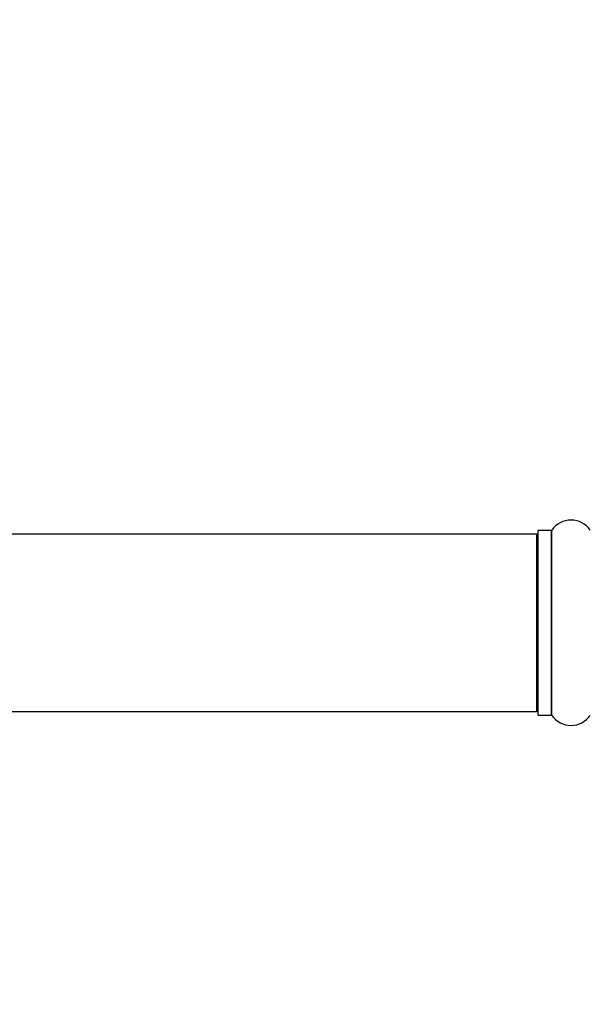
# Model space of a CAD drawing. Units: millimetres. Extents: x 0 to 1422, y 0 to 2066.
# Drawn here: x 903 to 1005, y 781 to 959 of the extents above; entities that cross this region are included whole.
import ezdxf
from ezdxf import colors
from ezdxf.entities.mleader import LeaderData, LeaderLine
from ezdxf.math import Vec2, Vec3

# ---------------------------------------------------------------- set-up
doc = ezdxf.new("R2010")
doc.units = ezdxf.units.MM
doc.layers.add('DV5_Défaut', color=7, linetype='Continuous')
doc.layers.add('Défaut', color=7, linetype='Continuous')

# ---------------------------------------------------------------- blocks, each defined once
blk = doc.blocks.new('_DOT')
at = {"color": 0}
blk.add_line((0, 0), (-1, 0), dxfattribs=at)
at = {"color": 0, "const_width": 0.333}
blk.add_lwpolyline([(-0.1665, 0, 1), (0.1665, 0, 1)], format="xyb", close=True, dxfattribs=at)
blk = doc.blocks.new('SE4')
at = {"layer": 'DV5_Défaut', "color": 7, "linetype": 'Continuous'}
for p, q in [((995.96, 866.84), (995.96, 833.74)), ((996.06, 833.64), (996.06, 866.94)), ((998.4, 866.94), (996.06, 866.94)), ((998.4, 866.94), (998.4, 833.64)), ((998.49, 833.6), (998.49, 866.98)), ((995.76, 866.29), (530.16, 866.29)), ((995.76, 866.29), (995.76, 834.29)), ((530.16, 834.29), (995.76, 834.29)), ((996.06, 833.64), (998.4, 833.64))]:
    blk.add_line(p, q, dxfattribs=at)
for centre, radius, start, end in [((1001.96, 864.56), 4.24, 34.9821, 145.0179), ((996.06, 866.84), 0.1, 90, 180), ((998.4, 867.04), 0.1, 270, 325.0179), ((995.76, 866.09), 0.2, 0, 90), ((995.76, 834.49), 0.2, 270, 0), ((996.06, 833.74), 0.1, 180, 270), ((998.4, 833.54), 0.1, 34.9821, 90), ((1001.96, 836.03), 4.24, 214.9821, 325.0179)]:
    blk.add_arc(centre, radius, start, end, dxfattribs=at)

msp = doc.modelspace()

# ---------------------------------------------------------------- block references
at = {"layer": 'Défaut'}
msp.add_blockref('SE4', (0, 0), dxfattribs=at)

# ---------------------------------------------------------------- leaders
at = {"layer": 'Défaut', "color": 7, "linetype": 'Continuous'}
ml = msp.add_multileader_mtext('Standard', dxfattribs=at)
ml.set_content('{\\pxsm0.9;\\fSolid Edge ISO|b1||i0||c0|p34;\\W1.;13/02/2020\\P}', color=256)
ml.set_leader_properties()
ml.set_arrow_properties(name='DOT')
ml.build(insert=Vec2(0, 0))
ml.multileader.update_dxf_attribs({"leader_type": 0, "dogleg_length": 0, "arrow_head_size": 12})
ctx = ml.context
ctx.base_point, ctx.char_height, ctx.arrow_head_size, ctx.landing_gap_size = Vec3(1100.38, 2058.87), 12, 12, 4.2
notes = []
notes.append((ctx, [(0, (0, 0, 0), (0, 0), (1, 0), 1, [])]))
ctx.mtext.insert = Vec3(1102.38, 2064.99)
for ctx, leaders in notes:
    for number, flags, end, landing, length, lines in leaders:
        leader = LeaderData()
        leader.index, (leader.has_last_leader_line, leader.has_dogleg_vector, leader.attachment_direction) = number, flags
        leader.last_leader_point, leader.dogleg_vector, leader.dogleg_length = Vec3(end), Vec3(landing), length
        for number, points, colour, breaks in lines:
            line = LeaderLine()
            line.index, line.vertices, line.color, line.breaks = number, Vec3.list(points), colors.encode_raw_color(colour), breaks
            leader.lines.append(line)
        ctx.leaders.append(leader)

doc.saveas('drawing.dxf')
